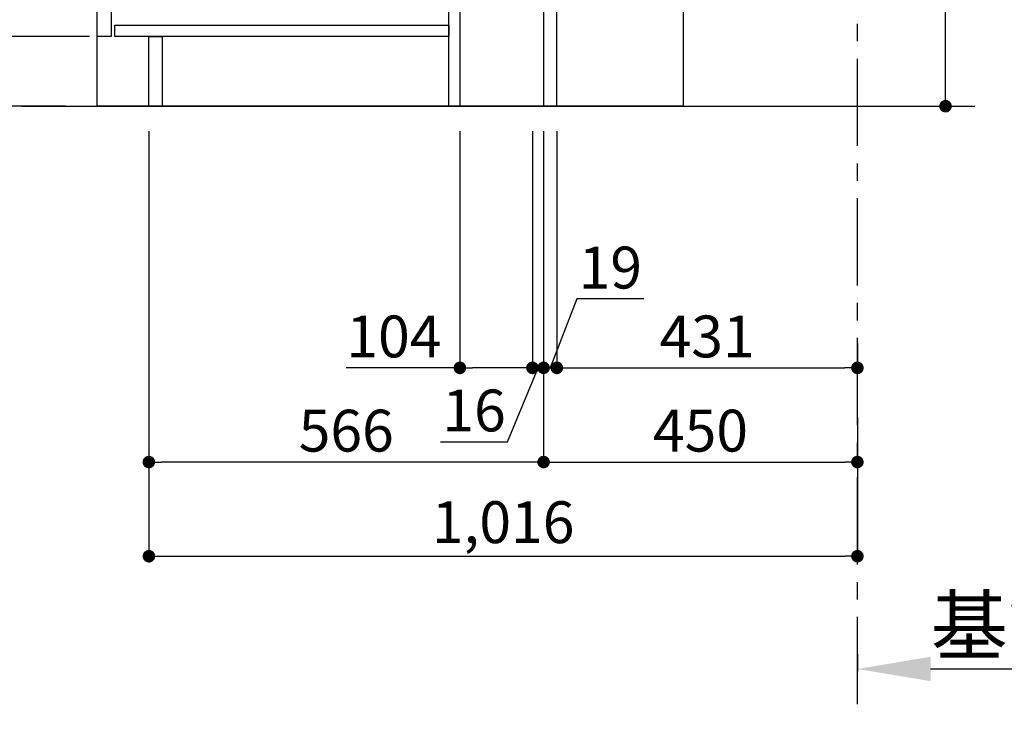
# Model space of a CAD drawing. Extents: x 55896 to 82369, y -11045 to -2175.
# Drawn here: x 75695 to 77107, y -9738 to -8729 of the extents above; entities that cross this region are included whole.
import ezdxf

# ---------------------------------------------------------------- set-up
doc = ezdxf.new("R2010")
doc.units = 0
doc.header["$LTSCALE"] = 50
doc.header["$MEASUREMENT"] = 0
doc.linetypes.add('CENTER', pattern=[2, 1.25, -0.25, 0.25, -0.25])
doc.layers.get('0').update_dxf_attribs({"linetype": 'CONTINUOUS'})
doc.layers.get('DEFPOINTS').update_dxf_attribs({"color": 146, "linetype": 'CONTINUOUS'})
for name, color, linetype in [('111-壁仕上', 3, 'CONTINUOUS'), ('120-キャビネット（外）', 7, 'CONTINUOUS'), ('122-扉', 6, 'CONTINUOUS'), ('166-寸法B', 11, 'CONTINUOUS')]:
    doc.layers.add(name, color=color, linetype=linetype)
doc.styles.add('KH001', font='txt')
doc.dimstyles.new('KH1xx030', dxfattribs={"dimscale": 30, "dimtxt": 2, "dimasz": 0.6, "dimexe": 0.3, "dimexo": 1.2, "dimgap": 0.5, "dimtad": 3, "dimdec": 1, "dimdsep": 46, "dimlunit": 6, "dimtxsty": 'KH001', "dimblk": 'DOT', "dimcen": 1, "dimdle": 1, "dimclrd": 256, "dimclre": 256, "dimclrt": 256, "dimadec": 0, "dimazin": 0, "dimtfac": 1, "dimtdec": 1, "dimtix": 1, "dimtmove": 2, "dimatfit": 3, "dimldrblk": 'CLOSEDBLANK', "dimfxl": 1, "dimtolj": 1, "dimtzin": 0, "dimlwd": -1, "dimlwe": -1, "dimarcsym": 0})

# ---------------------------------------------------------------- blocks, each defined once
blk = doc.blocks.new('_Dot')
at = {"color": 0, "linetype": 'ByBlock', "lineweight": -2}
blk.add_line((-0.5, 0), (-1, 0), dxfattribs=at)
at = {"color": 0, "linetype": 'ByBlock', "const_width": 0.5}
blk.add_lwpolyline([(-0.25, 0, 1), (0.25, 0, 1)], format="xyb", close=True, dxfattribs=at)
blk = doc.blocks.new('*D118')
at = {"layer": '166-寸法B', "transparency": 16777216}
for p, q in [((77022.8, -8664.5), (77022.8, -8324.8)), ((76501.4, -8664.5), (77031.8, -8664.5)), ((77022.8, -8834.5), (77022.8, -8682.5)), ((76482.4, -8852.5), (77031.8, -8852.5))]:
    blk.add_line(p, q, dxfattribs=at)
at = {"layer": 'DEFPOINTS', "color": 0, "transparency": 16777216}
for p in [(76465.4, -8664.5), (77022.8, -8664.5), (76446.4, -8852.5)]:
    blk.add_point(p, dxfattribs=at)
at = {"layer": '166-寸法B', "transparency": 16777216, "xscale": 18, "yscale": 18, "zscale": 18}
for p, rotation in [((77022.8, -8664.5), 90), ((77022.8, -8852.5), 270)]:
    blk.add_blockref('_Dot', p, dxfattribs=dict(at, rotation=rotation))
at = {"layer": '166-寸法B', "transparency": 16777216, "insert": (76972.8, -8482.9), "char_height": 60, "attachment_point": 5, "rotation": 90, "style": 'KH001'}
blk.add_mtext('\\A1;188(238)', dxfattribs=at)
blk = doc.blocks.new('_ClosedBlank')
at = {"color": 0, "linetype": 'ByBlock', "lineweight": -2}
for p, q in [((-1, 0.167), (0, 0)), ((-1, 0.167), (-1, -0.167)), ((0, 0), (-1, -0.167))]:
    blk.add_line(p, q, dxfattribs=at)
blk = doc.blocks.new('*D119')
at = {"layer": '166-寸法B', "transparency": 16777216}
for p, q in [((76446.4, -8888.5), (76446.4, -9371.5)), ((76896.4, -9298.8), (76896.4, -9371.5)), ((76464.4, -9362.5), (76878.4, -9362.5))]:
    blk.add_line(p, q, dxfattribs=at)
at = {"layer": 'DEFPOINTS', "color": 0, "transparency": 16777216}
for p in [(76446.4, -8852.5), (76896.4, -9262.8), (76896.4, -9362.5)]:
    blk.add_point(p, dxfattribs=at)
at = {"layer": '166-寸法B', "transparency": 16777216, "xscale": 18, "yscale": 18, "zscale": 18, "rotation": 180}
blk.add_blockref('_Dot', (76446.4, -9362.5), dxfattribs=at)
at = {"layer": '166-寸法B', "transparency": 16777216, "xscale": 18, "yscale": 18, "zscale": 18}
blk.add_blockref('_Dot', (76896.4, -9362.5), dxfattribs=at)
at = {"layer": '166-寸法B', "transparency": 16777216, "insert": (76671.4, -9317.5), "char_height": 60, "attachment_point": 5, "style": 'KH001'}
blk.add_mtext('\\A1;450', dxfattribs=at)
blk = doc.blocks.new('*D125')
at = {"layer": '166-寸法B', "transparency": 16777216}
for p, q in [((75760.4, -7992.5), (75431.6, -7992.5)), ((75440.6, -8834.5), (75440.6, -8010.5)), ((75760.9, -8852.5), (75431.6, -8852.5))]:
    blk.add_line(p, q, dxfattribs=at)
at = {"layer": 'DEFPOINTS', "color": 0, "transparency": 16777216}
for p in [(75440.6, -7992.5), (75796.4, -7992.5), (75796.9, -8852.5)]:
    blk.add_point(p, dxfattribs=at)
at = {"layer": '166-寸法B', "transparency": 16777216, "xscale": 18, "yscale": 18, "zscale": 18}
for p, rotation in [((75440.6, -7992.5), 90), ((75440.6, -8852.5), 270)]:
    blk.add_blockref('_Dot', p, dxfattribs=dict(at, rotation=rotation))
at = {"layer": '166-寸法B', "transparency": 16777216, "insert": (75390.6, -8422.5), "char_height": 60, "attachment_point": 5, "rotation": 90, "style": 'KH001'}
blk.add_mtext('\\A1;860(910)', dxfattribs=at)
blk = doc.blocks.new('*D126')
at = {"layer": '166-寸法B', "transparency": 16777216}
for p, q in [((75795.4, -8752.5), (75566.6, -8752.5)), ((75575.6, -8834.5), (75575.6, -8770.5)), ((75760.9, -8852.5), (75566.6, -8852.5)), ((75575.6, -8852.5), (75575.6, -9190.9))]:
    blk.add_line(p, q, dxfattribs=at)
at = {"layer": 'DEFPOINTS', "color": 0, "transparency": 16777216}
for p in [(75575.6, -8752.5), (75831.4, -8752.5), (75796.9, -8852.5)]:
    blk.add_point(p, dxfattribs=at)
at = {"layer": '166-寸法B', "transparency": 16777216, "xscale": 18, "yscale": 18, "zscale": 18}
for p, rotation in [((75575.6, -8752.5), 90), ((75575.6, -8852.5), 270)]:
    blk.add_blockref('_Dot', p, dxfattribs=dict(at, rotation=rotation))
at = {"layer": '166-寸法B', "transparency": 16777216, "insert": (75525.6, -9032.8), "char_height": 60, "attachment_point": 5, "rotation": 90, "style": 'KH001'}
blk.add_mtext('\\A1;100(150)', dxfattribs=at)
blk = doc.blocks.new('*D127')
at = {"layer": '166-寸法B', "transparency": 16777216}
for p, q in [((75760.4, -8032.5), (75566.6, -8032.5)), ((75575.6, -8734.5), (75575.6, -8050.5)), ((75795.4, -8752.5), (75566.6, -8752.5))]:
    blk.add_line(p, q, dxfattribs=at)
at = {"layer": 'DEFPOINTS', "color": 0, "transparency": 16777216}
for p in [(75575.6, -8032.5), (75796.4, -8032.5), (75831.4, -8752.5)]:
    blk.add_point(p, dxfattribs=at)
at = {"layer": '166-寸法B', "transparency": 16777216, "xscale": 18, "yscale": 18, "zscale": 18}
for p, rotation in [((75575.6, -8032.5), 90), ((75575.6, -8752.5), 270)]:
    blk.add_blockref('_Dot', p, dxfattribs=dict(at, rotation=rotation))
at = {"layer": '166-寸法B', "transparency": 16777216, "insert": (75530.6, -8392.5), "char_height": 60, "attachment_point": 5, "rotation": 90, "style": 'KH001'}
blk.add_mtext('\\A1;720', dxfattribs=at)
blk = doc.blocks.new('*D130')
at = {"layer": '166-寸法B', "transparency": 16777216}
for p, q in [((75880.4, -8888.5), (75880.4, -9371.5)), ((76446.4, -8888.5), (76446.4, -9371.5)), ((76428.4, -9362.5), (75898.4, -9362.5))]:
    blk.add_line(p, q, dxfattribs=at)
at = {"layer": 'DEFPOINTS', "color": 0, "transparency": 16777216}
for p in [(75880.4, -8852.5), (76446.4, -8852.5), (75880.4, -9362.5)]:
    blk.add_point(p, dxfattribs=at)
at = {"layer": '166-寸法B', "transparency": 16777216, "xscale": 18, "yscale": 18, "zscale": 18, "rotation": 180}
blk.add_blockref('_Dot', (75880.4, -9362.5), dxfattribs=at)
at = {"layer": '166-寸法B', "transparency": 16777216, "xscale": 18, "yscale": 18, "zscale": 18}
blk.add_blockref('_Dot', (76446.4, -9362.5), dxfattribs=at)
at = {"layer": '166-寸法B', "transparency": 16777216, "insert": (76163.4, -9317.5), "char_height": 60, "attachment_point": 5, "style": 'KH001'}
blk.add_mtext('\\A1;566', dxfattribs=at)
blk = doc.blocks.new('*D131')
at = {"layer": '166-寸法B', "transparency": 16777216}
for p, q in [((76896.4, -9637.9), (76896.4, -9662.1)), ((77001.4, -9659.1), (77588, -9659.1))]:
    blk.add_line(p, q, dxfattribs=at)
blk.add_solid([(77001.4, -9641.6), (77001.4, -9676.6), (76896.4, -9659.1)], dxfattribs=at)
at = {"layer": 'DEFPOINTS', "color": 0, "transparency": 16777216}
for p in [(76896.4, -9607.9), (77579, -9659.1), (77579, -9738.4)]:
    blk.add_point(p, dxfattribs=at)
at = {"layer": '166-寸法B', "transparency": 16777216, "insert": (77290.2, -9596.6), "char_height": 81, "attachment_point": 5, "style": 'KH001'}
blk.add_mtext('\\A1;基準位置 Ａ', dxfattribs=at)
blk = doc.blocks.new('_None')
blk = doc.blocks.new('*D135')
at = {"layer": '166-寸法B', "transparency": 16777216}
for p, q in [((75880.4, -8888.5), (75880.4, -9506.5)), ((76896.4, -9334.8), (76896.4, -9506.5)), ((75898.4, -9497.5), (76878.4, -9497.5))]:
    blk.add_line(p, q, dxfattribs=at)
at = {"layer": 'DEFPOINTS', "color": 0, "transparency": 16777216}
for p in [(75880.4, -8852.5), (76896.4, -9298.8), (76896.4, -9497.5)]:
    blk.add_point(p, dxfattribs=at)
at = {"layer": '166-寸法B', "transparency": 16777216, "xscale": 18, "yscale": 18, "zscale": 18, "rotation": 180}
blk.add_blockref('_Dot', (75880.4, -9497.5), dxfattribs=at)
at = {"layer": '166-寸法B', "transparency": 16777216, "xscale": 18, "yscale": 18, "zscale": 18}
blk.add_blockref('_Dot', (76896.4, -9497.5), dxfattribs=at)
at = {"layer": '166-寸法B', "transparency": 16777216, "insert": (76388.4, -9448.7), "char_height": 60, "attachment_point": 5, "style": 'KH001'}
blk.add_mtext('\\A1;1,016', dxfattribs=at)
blk = doc.blocks.new('*D181')
at = {"layer": '166-寸法B', "transparency": 16777216}
for p, q in [((76326.4, -8888.5), (76326.4, -9236.5)), ((76430.4, -8888.5), (76430.4, -9236.5)), ((76326.4, -9227.5), (76163.5, -9227.5)), ((76412.4, -9227.5), (76344.4, -9227.5))]:
    blk.add_line(p, q, dxfattribs=at)
at = {"layer": 'DEFPOINTS', "color": 0, "transparency": 16777216}
for p in [(76326.4, -8852.5), (76430.4, -8852.5), (76326.4, -9227.5)]:
    blk.add_point(p, dxfattribs=at)
at = {"layer": '166-寸法B', "transparency": 16777216, "xscale": 18, "yscale": 18, "zscale": 18, "rotation": 180}
blk.add_blockref('_Dot', (76326.4, -9227.5), dxfattribs=at)
at = {"layer": '166-寸法B', "transparency": 16777216, "xscale": 18, "yscale": 18, "zscale": 18}
blk.add_blockref('_Dot', (76430.4, -9227.5), dxfattribs=at)
at = {"layer": '166-寸法B', "transparency": 16777216, "insert": (76231.8, -9182.5), "char_height": 60, "attachment_point": 5, "style": 'KH001'}
blk.add_mtext('\\A1;104', dxfattribs=at)
blk = doc.blocks.new('*D182')
at = {"layer": '166-寸法B', "transparency": 16777216}
for p, q in [((76430.4, -8888.5), (76430.4, -9236.5)), ((76446.4, -8888.5), (76446.4, -9236.5)), ((76394.7, -9333.6), (76438.4, -9227.5)), ((76430.4, -9227.5), (76446.4, -9227.5)), ((76464.4, -9227.5), (76482.4, -9227.5)), ((76298.7, -9333.6), (76394.7, -9333.6))]:
    blk.add_line(p, q, dxfattribs=at)
at = {"layer": 'DEFPOINTS', "color": 0, "transparency": 16777216}
for p in [(76430.4, -8852.5), (76446.4, -8852.5), (76446.4, -9227.5)]:
    blk.add_point(p, dxfattribs=at)
at = {"layer": '166-寸法B', "transparency": 16777216, "xscale": 18, "yscale": 18, "zscale": 18}
blk.add_blockref('_Dot', (76430.4, -9227.5), dxfattribs=at)
at = {"layer": '166-寸法B', "transparency": 16777216, "xscale": 18, "yscale": 18, "zscale": 18, "rotation": 180}
blk.add_blockref('_Dot', (76446.4, -9227.5), dxfattribs=at)
at = {"layer": '166-寸法B', "transparency": 16777216, "insert": (76346.7, -9288.6), "char_height": 60, "attachment_point": 5, "style": 'KH001'}
blk.add_mtext('\\A1;16', dxfattribs=at)
blk = doc.blocks.new('*D183')
at = {"layer": '166-寸法B', "linetype": 'ByBlock', "transparency": 16777216}
for p, q in [((76446.4, -8888.5), (76446.4, -9236.5)), ((76465.4, -8888.5), (76465.4, -9236.5)), ((76494.2, -9128.8), (76455.9, -9227.5)), ((76590, -9128.8), (76494.2, -9128.8)), ((76428.4, -9227.5), (76410.4, -9227.5)), ((76446.4, -9227.5), (76465.4, -9227.5))]:
    blk.add_line(p, q, dxfattribs=at)
at = {"layer": 'DEFPOINTS', "color": 0, "transparency": 16777216}
for p in [(76446.4, -8852.5), (76465.4, -8852.5), (76465.4, -9227.5)]:
    blk.add_point(p, dxfattribs=at)
at = {"layer": '166-寸法B', "transparency": 16777216, "xscale": 18, "yscale": 18, "zscale": 18}
blk.add_blockref('_Dot', (76446.4, -9227.5), dxfattribs=at)
at = {"layer": '166-寸法B', "transparency": 16777216, "xscale": 18, "yscale": 18, "zscale": 18, "rotation": 180}
blk.add_blockref('_Dot', (76465.4, -9227.5), dxfattribs=at)
at = {"layer": '166-寸法B', "transparency": 16777216, "insert": (76542.1, -9083.8), "char_height": 60, "attachment_point": 5, "style": 'KH001'}
blk.add_mtext('\\A1;19', dxfattribs=at)
blk = doc.blocks.new('*D184')
at = {"layer": '166-寸法B', "transparency": 16777216}
for p, q in [((76465.4, -9191.5), (76465.4, -9218.5)), ((76896.4, -9191.5), (76896.4, -9218.5)), ((76483.4, -9227.5), (76878.4, -9227.5))]:
    blk.add_line(p, q, dxfattribs=at)
at = {"layer": 'DEFPOINTS', "color": 0, "transparency": 16777216}
for p in [(76465.4, -9227.5), (76896.4, -9227.5), (76896.4, -9227.5)]:
    blk.add_point(p, dxfattribs=at)
at = {"layer": '166-寸法B', "transparency": 16777216, "xscale": 18, "yscale": 18, "zscale": 18, "rotation": 180}
blk.add_blockref('_Dot', (76465.4, -9227.5), dxfattribs=at)
at = {"layer": '166-寸法B', "transparency": 16777216, "xscale": 18, "yscale": 18, "zscale": 18}
blk.add_blockref('_Dot', (76896.4, -9227.5), dxfattribs=at)
at = {"layer": '166-寸法B', "transparency": 16777216, "insert": (76680.9, -9182.5), "char_height": 60, "attachment_point": 5, "style": 'KH001'}
blk.add_mtext('\\A1;431', dxfattribs=at)

msp = doc.modelspace()

# ---------------------------------------------------------------- linework, layer by layer
at = {"layer": '111-壁仕上', "color": 253, "linetype": 'CENTER', "ltscale": 2}
msp.add_line((76896.4, -9709.49), (76896.4, -7452.68), dxfattribs=at)
at = {"layer": '111-壁仕上', "ltscale": 2}
msp.add_line((75698.32, -8852.51), (77064.9, -8852.51), dxfattribs=at)
at = {"layer": '120-キャビネット（外）', "color": 6}
msp.add_lwpolyline([(75806.4, -8032.51), (76646.4, -8032.51), (76646.4, -8852.51), (75806.4, -8852.51)], close=True, dxfattribs=at)
at = {"layer": '122-扉', "color": 253}
for points in [[(76446.4, -8852.51), (76465.4, -8852.51), (76465.4, -8032.51), (76446.4, -8032.51)], [(75806.4, -8219.51), (75826.4, -8219.51), (75826.4, -8752.51), (75806.4, -8752.51)], [(76310.4, -8672.51), (76326.4, -8672.51), (76326.4, -8852.51), (76310.4, -8852.51)], [(75880.4, -8752.51), (75899.4, -8752.51), (75899.4, -8852.51), (75880.4, -8852.51)]]:
    msp.add_lwpolyline(points, close=True, dxfattribs=at)
at = {"layer": '122-扉', "color": 253, "linetype": 'Continuous'}
msp.add_lwpolyline([(75831.4, -8736.51), (76310.4, -8736.51), (76310.4, -8752.51), (75831.4, -8752.51)], close=True, dxfattribs=at)

# ---------------------------------------------------------------- dimensions: what is measured, and where the dimension line sits
at = {"layer": '166-寸法B'}
dim = msp.add_linear_dim(base=(75440.63, -7992.51), p1=(75796.93, -8852.51), p2=(75796.4, -7992.51), angle=90, dimstyle='KH1xx030', override={"dimpost": '(910)'}, dxfattribs=at)
dim.commit()
dim.dimension.update_dxf_attribs({"geometry": '*D125', "text_midpoint": (75390.62, -8422.51)})
dim = msp.add_linear_dim(base=(75575.63, -8032.51), p1=(75831.4, -8752.51), p2=(75796.4, -8032.51), angle=90, dimstyle='KH1xx030', dxfattribs=at)
dim.commit()
dim.dimension.update_dxf_attribs({"geometry": '*D127', "text_midpoint": (75530.63, -8392.51)})
for base, p1, p2, override, picture, middle in [((77022.84, -8664.51), (76446.4, -8852.51), (76465.4, -8664.51), {"dimpost": '(238)', "dimtmove": 1}, '*D118', (77070.04, -8482.88)), ((75575.63, -8752.51), (75796.93, -8852.51), (75831.4, -8752.51), {"dimpost": '(150)', "dimtmove": 1}, '*D126', (75616.7, -9032.84))]:
    dim = msp.add_linear_dim(base=base, p1=p1, p2=p2, angle=90, dimstyle='KH1xx030', override=override, dxfattribs=at)
    dim.commit()
    dim.dimension.update_dxf_attribs({"geometry": picture, "text_midpoint": middle, "dimtype": 128})
for base, p1, p2, picture, middle in [((75880.4, -9362.51), (76446.4, -8852.51), (75880.4, -8852.51), '*D130', (76163.4, -9317.51)), ((76896.4, -9497.51), (75880.4, -8852.51), (76896.4, -9298.83), '*D135', (76388.4, -9448.7)), ((76896.4, -9362.51), (76446.4, -8852.51), (76896.4, -9262.83), '*D119', (76671.4, -9317.51)), ((76896.4, -9227.51), (76465.4, -9227.51), (76896.4, -9227.51), '*D184', (76680.9, -9182.51))]:
    dim = msp.add_linear_dim(base=base, p1=p1, p2=p2, dimstyle='KH1xx030', dxfattribs=at)
    dim.commit()
    dim.dimension.update_dxf_attribs({"geometry": picture, "text_midpoint": middle})
for base, p1, p2, override, picture, middle in [((76326.4, -9227.51), (76430.4, -8852.51), (76326.4, -8852.51), {"dimtmove": 1}, '*D181', (76231.77, -9234)), ((76446.4, -9227.51), (76430.4, -8852.51), (76446.4, -8852.51), {"dimtmove": 1}, '*D182', (76379.72, -9333.56)), ((76465.4, -9227.51), (76446.4, -8852.51), (76465.4, -8852.51), {"dimtmove": 1, "dimfxl": 0.5, "dimarcsym": 1}, '*D183', (76509.22, -9128.84))]:
    dim = msp.add_linear_dim(base=base, p1=p1, p2=p2, dimstyle='KH1xx030', override=override, dxfattribs=at)
    dim.commit()
    dim.dimension.update_dxf_attribs({"geometry": picture, "text_midpoint": middle, "dimtype": 128})
dim = msp.add_linear_dim(base=(77579.01, -9659.08), p1=(76896.4, -9607.95), p2=(77579.01, -9738.39), angle=180, text='基準位置 Ａ', dimstyle='KH1xx030', override={"dimtxt": 2.7, "dimasz": 3.5, "dimexe": 0.1, "dimexo": 1, "dimblk2": 'None', "dimsah": 1, "dimdle": 0.3, "dimse2": 1}, dxfattribs=at)
dim.commit()
dim.dimension.update_dxf_attribs({"geometry": '*D131', "text_midpoint": (77290.21, -9596.61)})

doc.saveas('drawing.dxf')
